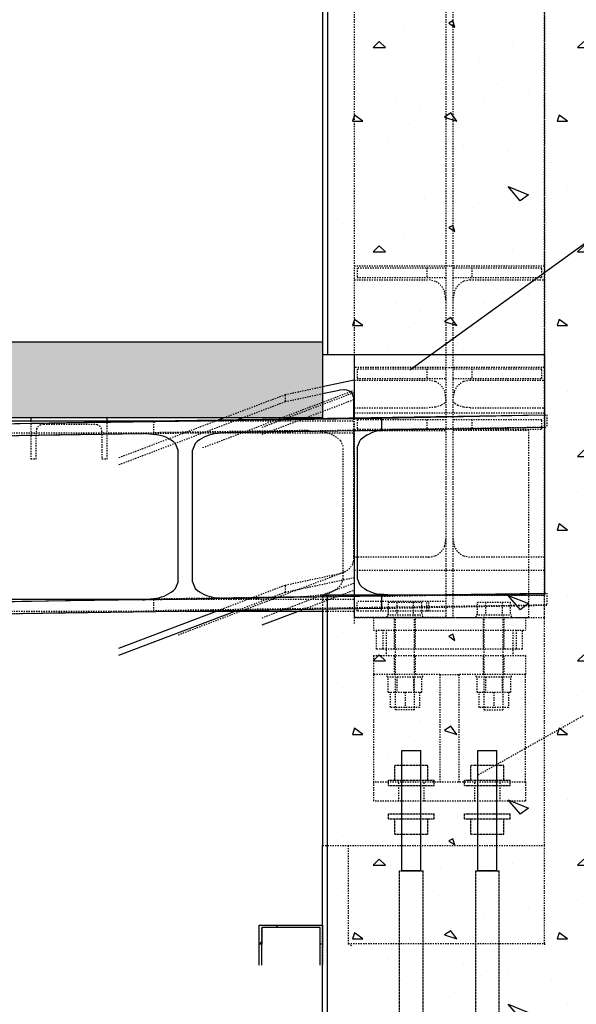
# Model space of a CAD drawing. Units: millimetres. Extents: x 0 to 59450, y 0 to 42050.
# Drawn here: x 5814 to 6692, y 19787 to 21341 of the extents above; entities that cross this region are included whole.
import ezdxf

# ---------------------------------------------------------------- set-up
doc = ezdxf.new("R2010")
doc.units = ezdxf.units.MM
doc.linetypes.add('DXK_LINE_DOT2', pattern=[3.9198, 1.9599, -1.9599])
doc.linetypes.add('HIDDEN', pattern=[2.38125, 1.5875, -0.79375])
for name, color, linetype in [('ANKRUPOLDID', 7, 'Continuous'), ('ARMATUUR', 7, 'Continuous'), ('KONSTRUKTSIOONID', 7, 'Continuous'), ('POLDID', 7, 'Continuous'), ('TEKST', 7, 'Continuous'), ('TERAS', 7, 'Continuous')]:
    doc.layers.add(name, color=color, linetype=linetype)
doc.styles.add('Arial Narrow', font='ARIAL.TTF', dxfattribs={"height": 0.2})

# ---------------------------------------------------------------- blocks, each defined once
blk = doc.blocks.new('Part-25923490-26468 - 26466')
at = {"layer": 'KONSTRUKTSIOONID', "linetype": 'Continuous'}
h = blk.add_hatch(dxfattribs=at)
h.set_pattern_fill('', color=8, style=0, pattern_type=0)
h.set_pattern_definition([(0, (6739.2, 22728.73), (0, 322.58), [0, -322.58]), (0, (6742.4, 22615.83), (0, 322.58), [0, -322.58]), (0, (6752.1, 22790.02), (0, 322.58), [0, -322.58]), (-21.8014, (6584.35, 22690.02), (967.74, -322.58), [34.743, -1702.404]), (-143.1301, (6616.61, 22677.12), (967.74, 645.16), [16.129, -1596.771]), (130.6013, (6603.704, 22667.44), (1612.90008, -1935.4796), [29.74, -2944.3]), (-153.435, (6497.25, 22628.73), (-322.5797, -322.5803), [7.213, -714.098]), (-33.69, (6490.8, 22625.505), (645.1598, -322.5804), [11.631, -1151.448]), (108.435, (6500.48, 22619.05), (-322.5794, 645.16), [10.2, -1009.887]), (-135, (6703.7, 22596.47), (-1e-13, -322.58), [13.686, -442.51]), (0, (6694.03, 22586.8), (322.58, 322.58), [19.355, -303.225]), (135, (6713.38, 22586.8), (-322.58, 3e-14), [13.686, -442.51]), (-108.435, (6664.99, 22802.92), (322.5794, 645.16), [10.201, -1009.887]), (0, (6661.77, 22793.25), (322.58, 322.58), [16.129, -306.451]), (143.1301, (6677.9, 22793.247), (-967.74, 645.16), [16.129, -1596.771]), (-146.31, (6494.03, 22806.15), (645.1598, 322.5804), [11.631, -1151.448]), (-18.435, (6484.35, 22799.7), (-645.16, 322.5794), [20.402, -999.686]), (126.8699, (6503.704, 22793.247), (645.16, -967.74), [16.129, -1596.771]), (0, (6587.57, 22793.25), (0, 322.58), [0, -322.58]), (0, (6500.48, 22709.38), (0, 322.58), [0, -322.58]), (0, (6590.8, 22590.02), (0, 322.58), [0, -322.58]), (0, (6677.9, 22690.02), (0, 322.58), [0, -322.58]), (0, (6584.35, 22744.86), (0, 322.58), [0, -322.58]), (0, (6513.38, 22754.54), (0, 322.58), [0, -322.58]), (0, (6542.4, 22735.18), (0, 322.58), [0, -322.58]), (0, (6529.5, 22657.76), (0, 322.58), [0, -322.58]), (0, (6452.1, 22670.67), (0, 322.58), [0, -322.58]), (0, (6455.32, 22744.86), (0, 322.58), [0, -322.58]), (0, (6445.64, 22815.83), (0, 322.58), [0, -322.58]), (0, (6545.64, 22828.73), (0, 322.58), [0, -322.58]), (0, (6616.6, 22841.63), (0, 322.58), [0, -322.58]), (0, (6729.5, 22828.73), (0, 322.58), [0, -322.58]), (0, (6652.1, 22728.73), (0, 322.58), [0, -322.58]), (0, (6619.83, 22786.8), (0, 322.58), [0, -322.58]), (0, (6645.64, 22631.96), (0, 322.58), [0, -322.58]), (0, (6548.87, 22615.83), (0, 322.58), [0, -322.58]), (0, (6645.64, 22544.86), (0, 322.58), [0, -322.58]), (0, (6539.2, 22564.2), (0, 322.58), [0, -322.58]), (0, (6435.96, 22554.54), (0, 322.58), [0, -322.58]), (0, (6474.67, 22538.4), (0, 322.58), [0, -322.58]), (0, (6477.9, 22583.57), (0, 322.58), [0, -322.58]), (0, (6694.03, 22531.96), (0, 322.58), [0, -322.58]), (0, (6732.74, 22664.2), (0, 322.58), [0, -322.58]), (0, (6716.6, 22761), (0, 322.58), [0, -322.58]), (0, (6568.22, 22528.73), (0, 322.58), [0, -322.58])])
h.paths.add_polyline_path([(6892.2, 22522.3), (6432.7, 22522.3), (6299.8, 22332.3), (6299.8, 20812.6), (6642.2, 20812.6), (6642.2, 20432.6), (6299.8, 20432.6), (6299.8, 17822.3), (6892.2, 17822.3)])
at = {"layer": 'KONSTRUKTSIOONID', "color": 7, "linetype": 'Continuous'}
for p, q in [((6299.8, 22332.3), (6299.8, 20812.6)), ((6292.2, 22087.6), (6292.2, 20832.6)), ((6292.2, 20812.6), (6299.8, 20812.6)), ((6299.8, 20812.6), (6642.2, 20812.6)), ((6642.2, 20812.6), (6642.2, 20812.6)), ((6642.2, 20812.6), (6642.2, 20432.6)), ((6292.2, 20432.6), (6292.2, 20432.4)), ((6292.2, 20432.6), (6299.8, 20432.6)), ((6299.8, 17822.3), (6299.8, 20432.6)), ((6642.2, 20432.6), (6299.8, 20432.6)), ((6642.2, 20432.6), (6642.2, 20432.6)), ((6292.2, 20430.3), (6292.2, 20429.7)), ((6292.2, 20410.7), (6292.2, 20037.6)), ((6292.2, 19912.2), (6292.2, 20037.6)), ((6292.2, 17822.3), (6292.2, 19877.5))]:
    blk.add_line(p, q, dxfattribs=at)
at = {"layer": 'KONSTRUKTSIOONID', "color": 7, "linetype": 'DXK_LINE_DOT2'}
for p, q in [((6642.2, 22087.6), (6642.2, 20812.6)), ((6292.2, 20832.6), (6292.2, 20812.6)), ((6299.8, 20812.6), (6642.2, 20812.6)), ((6292.2, 20432.4), (6292.2, 20430.3)), ((6299.8, 20432.6), (6642.2, 20432.6)), ((6642.2, 20037.6), (6642.2, 20432.6)), ((6292.2, 20429.7), (6292.2, 20410.7)), ((6292.2, 20037.6), (6642.2, 20037.6)), ((6332.6, 20037.6), (6332.6, 19883)), ((6642.2, 19883), (6642.2, 20037.6)), ((6292.2, 19877.5), (6292.2, 19912.2)), ((6332.6, 19883), (6339.3, 19878.9)), ((6332.6, 19883), (6642.2, 19883)), ((6642.2, 19883), (6642.2, 19878.9))]:
    blk.add_line(p, q, dxfattribs=at)
blk = doc.blocks.new('Part-25923490-26470 - 26466')
at = {"layer": 'TERAS', "color": 174, "linetype": 'DXK_LINE_DOT2'}
for p, q in [((6342.2, 21737.6), (6342.2, 20812.6)), ((6486.7, 21737.6), (6486.7, 20397.6)), ((6497.7, 21737.6), (6497.7, 20397.6)), ((6642.2, 20397.6), (6642.2, 21737.6)), ((6342.2, 20711.4), (6342.2, 20397.6)), ((6342.2, 20397.6), (6642.2, 20397.6))]:
    blk.add_line(p, q, dxfattribs=at)
at = {"layer": 'TERAS', "color": 174, "linetype": 'Continuous'}
blk.add_line((6342.2, 20812.6), (6342.2, 20711.4), dxfattribs=at)
blk = doc.blocks.new('Part-25923490-26478 - 26466')
at = {"layer": 'TERAS', "color": 7, "linetype": 'Continuous'}
for p, q in [((5765.8, 20703), (6385.6, 20712.1)), ((6385.6, 20693.1), (6385.6, 20712.1)), ((5765.8, 20703), (5765.8, 20684)), ((5765.8, 20684), (6008.6, 20687.6)), ((6029.9, 20685.8), (6008.6, 20687.6)), ((6142.8, 20689.5), (6121.5, 20687.2)), ((6142.8, 20689.5), (6385.6, 20693.1)), ((6064.3, 20661.4), (6060.1, 20671.7)), ((6091.3, 20672.1), (6087.1, 20661.7)), ((6064.3, 20453.4), (6064.3, 20661.4)), ((6087.1, 20453.7), (6087.1, 20661.7)), ((6060.1, 20443), (6064.3, 20453.4)), ((6087.1, 20453.7), (6091.3, 20443.4)), ((6385.6, 20431), (6142.8, 20427.5)), ((6385.6, 20412), (6385.6, 20431)), ((6008.6, 20425.5), (5765.8, 20422)), ((5765.8, 20422), (5765.8, 20403)), ((6008.6, 20425.5), (6029.9, 20427.9)), ((6121.5, 20429.2), (6142.8, 20427.5)), ((5765.8, 20403), (6385.6, 20412))]:
    blk.add_line(p, q, dxfattribs=at)
at = {"layer": 'TERAS', "color": 174, "linetype": 'Continuous'}
for p, q in [((6026.1, 20708), (6642.2, 20717)), ((6385.6, 20712.1), (6642.2, 20717)), ((5765.8, 20703), (6026.1, 20708)), ((6385.6, 20693.1), (6642.2, 20698)), ((6381.7, 20692.1), (6391.3, 20693.2)), ((6347.3, 20666.7), (6351.6, 20677.1)), ((6347.3, 20458.6), (6347.3, 20666.7)), ((6351.6, 20448.4), (6347.3, 20458.6)), ((6401.8, 20432.6), (6381.7, 20434.2)), ((6410.2, 20432.6), (6642.2, 20435.9)), ((6465.4, 20432.6), (6642.2, 20435.9)), ((5765.8, 20422), (6020.3, 20426.8)), ((6142.8, 20427.5), (6293.1, 20430.4))]:
    blk.add_line(p, q, dxfattribs=at)
at = {"layer": 'TERAS', "color": 174, "linetype": 'DXK_LINE_DOT2'}
for p, q in [((6642.2, 20717), (6645.8, 20717)), ((6642.2, 20717), (6645.8, 20717)), ((6645.8, 20717), (6645.8, 20698)), ((6026.1, 20689), (6026.1, 20708)), ((6403.1, 20694.5), (6645.8, 20698)), ((6642.2, 20698), (6645.8, 20698)), ((5765.8, 20684), (6026.1, 20689)), ((6008.6, 20687.6), (6268.8, 20692.5)), ((6268.8, 20692.5), (6026.1, 20689)), ((6142.8, 20689.5), (6403.1, 20694.5)), ((6268.8, 20692.5), (6290.2, 20690.8)), ((6391.3, 20693.2), (6403.1, 20694.5)), ((6320.3, 20676.6), (6324.6, 20666.3)), ((6324.6, 20458.3), (6324.6, 20666.3)), ((6324.6, 20458.3), (6320.3, 20447.9)), ((6290.2, 20432.9), (6268.8, 20430.5)), ((6293.1, 20430.4), (6403.1, 20432.5)), ((6385.6, 20431), (6465.4, 20432.6)), ((6403.1, 20432.5), (6401.8, 20432.6)), ((6403.1, 20432.5), (6410.2, 20432.6)), ((6642.2, 20435.9), (6645.8, 20436)), ((6642.2, 20435.9), (6645.8, 20436)), ((6645.8, 20436), (6645.8, 20417)), ((6008.6, 20425.5), (6268.8, 20430.5)), ((6020.3, 20426.8), (6026.1, 20427)), ((6026.1, 20427), (6268.8, 20430.5)), ((6026.1, 20408), (6026.1, 20427)), ((6645.8, 20417), (6026.1, 20408)), ((6385.6, 20412), (6645.8, 20417)), ((5765.8, 20403), (6026.1, 20408))]:
    blk.add_line(p, q, dxfattribs=at)
at = {"layer": 'TERAS', "color": 7, "linetype": 'Continuous'}
for centre, radius, start, end in [((6023.4, 20632.9), 53.4, 46.6426, 83.0562), ((6129.9, 20632.6), 55.2, 98.7146, 134.2944), ((6021.5, 20482.5), 55.2, 278.7146, 314.2944), ((6127.9, 20482.2), 53.4, 226.6426, 263.0562)]:
    blk.add_arc(centre, radius, start, end, dxfattribs=at)
at = {"layer": 'TERAS', "color": 174, "linetype": 'DXK_LINE_DOT2'}
for centre, radius, start, end in [((6283.7, 20637.8), 53.4, 46.6386, 83.0547), ((6281.8, 20487.4), 55.2, 278.716, 314.2982)]:
    blk.add_arc(centre, radius, start, end, dxfattribs=at)
at = {"layer": 'TERAS', "color": 174, "linetype": 'Continuous'}
for centre, radius, start, end in [((6390.1, 20637.6), 55.2, 98.716, 134.2982), ((6388.2, 20487.2), 53.4, 226.6386, 263.0547)]:
    blk.add_arc(centre, radius, start, end, dxfattribs=at)
blk = doc.blocks.new('Part-25923490-26479 - 26466')
at = {"layer": 'TERAS', "color": 174, "linetype": 'Continuous'}
for p, q in [((4642.2, 20707.6), (6075.9, 20707.6)), ((4642.2, 20688.6), (4642.2, 20707.6)), ((4642.2, 20688.6), (5765.8, 20688.6)), ((4642.2, 20426.6), (6017.8, 20426.6)), ((4642.2, 20407.6), (4642.2, 20426.6)), ((4642.2, 20407.6), (5765.8, 20407.6)), ((6078.8, 20407.6), (6292.2, 20407.6))]:
    blk.add_line(p, q, dxfattribs=at)
at = {"layer": 'TERAS', "color": 174, "linetype": 'DXK_LINE_DOT2'}
for p, q in [((4642.3, 20688.6), (4642.3, 20707.6)), ((6075.9, 20707.6), (6342.2, 20707.6)), ((4642.2, 20688.6), (4642.2, 20686.5)), ((4642.2, 20686.5), (4642.2, 20688.6)), ((4642.2, 20686.5), (4642.2, 20680.7)), ((4642.2, 20680.7), (4642.2, 20686.5)), ((4642.2, 20680.7), (4642.2, 20671.9)), ((4642.2, 20671.9), (4642.2, 20680.7)), ((5765.8, 20688.6), (6342.2, 20688.6)), ((4642.2, 20671.9), (4642.2, 20661.6)), ((4642.2, 20661.6), (4642.2, 20671.9)), ((4642.2, 20453.6), (4642.2, 20661.6)), ((4642.2, 20453.6), (4642.2, 20443.2)), ((4642.2, 20443.2), (4642.2, 20434.5)), ((4642.2, 20434.5), (4642.2, 20443.2)), ((4642.2, 20434.5), (4642.2, 20428.6)), ((4642.2, 20428.6), (4642.2, 20434.5)), ((4642.2, 20428.6), (4642.2, 20426.6)), ((4642.2, 20426.6), (4642.2, 20428.6)), ((4642.3, 20407.6), (4642.3, 20426.6)), ((6017.8, 20426.6), (6342.2, 20426.6)), ((5765.8, 20407.6), (6078.8, 20407.6)), ((6292.2, 20407.6), (6342.2, 20407.6))]:
    blk.add_line(p, q, dxfattribs=at)
blk = doc.blocks.new('Part-25923490-26481 - 26466')
at = {"layer": 'TERAS', "color": 174, "linetype": 'DXK_LINE_DOT2'}
for p, q in [((6342.2, 20952.5), (6642.2, 20952.5)), ((6342.2, 20930.3), (6459.7, 20930.3)), ((6470.1, 20927.9), (6459.7, 20930.3)), ((6524.7, 20930.3), (6514.4, 20927.9)), ((6524.7, 20930.3), (6642.2, 20930.3)), ((6486.7, 20898.8), (6484.7, 20910.9)), ((6499.8, 20910.9), (6497.7, 20898.8)), ((6486.7, 20792.1), (6497.7, 20792.1)), ((6342.2, 20764.8), (6342.2, 20720)), ((6342.2, 20728.4), (6459.7, 20728.4)), ((6470.1, 20729.3), (6459.7, 20728.4)), ((6478.8, 20731.9), (6470.1, 20729.3)), ((6484.7, 20735.8), (6478.8, 20731.9)), ((6486.7, 20740.4), (6484.7, 20735.8)), ((6499.8, 20735.8), (6497.7, 20740.4)), ((6505.7, 20731.9), (6499.8, 20735.8)), ((6514.4, 20729.3), (6505.7, 20731.9)), ((6524.7, 20728.4), (6514.4, 20729.3)), ((6524.7, 20728.4), (6642.2, 20728.4)), ((6642.2, 20720), (6342.2, 20720))]:
    blk.add_line(p, q, dxfattribs=at)
for centre, start, end in [((6456.6, 20901.6), 18.3503, 62.8754), ((6527.9, 20901.6), 117.1246, 161.6497)]:
    blk.add_arc(centre, 29.6, start, end, dxfattribs=at)
blk = doc.blocks.new('Part-25923490-26482 - 26466')
at = {"layer": 'TERAS', "color": 174, "linetype": 'DXK_LINE_DOT2'}
for p, q in [((6486.7, 20792.1), (6342.2, 20792.1)), ((6342.2, 20792.1), (6342.2, 20764.8)), ((6642.2, 20792.1), (6497.7, 20792.1)), ((6342.2, 20771.9), (6459.7, 20771.9)), ((6470.1, 20769.7), (6459.7, 20771.9)), ((6524.7, 20771.9), (6514.4, 20769.7)), ((6524.7, 20771.9), (6642.2, 20771.9)), ((6486.7, 20743.1), (6484.7, 20754.1)), ((6499.8, 20754.1), (6497.7, 20743.1)), ((6342.2, 20720), (6342.2, 20711.4)), ((6484.7, 20510.4), (6486.7, 20521.4)), ((6497.7, 20521.4), (6499.8, 20510.4)), ((6459.7, 20492.6), (6470.1, 20494.8)), ((6514.4, 20494.8), (6524.7, 20492.6)), ((6459.7, 20492.6), (6342.2, 20492.6)), ((6642.2, 20492.6), (6524.7, 20492.6)), ((6342.2, 20472.4), (6642.2, 20472.4)), ((6342.2, 20397.6), (6342.2, 20386.3)), ((6642.2, 20386.3), (6642.2, 20397.6))]:
    blk.add_line(p, q, dxfattribs=at)
for centre, start, end in [((6458.5, 20744.2), 20.7154, 65.6331), ((6525.9, 20744.2), 114.3669, 159.2846), ((6458.5, 20520.3), 294.3669, 339.2846), ((6525.9, 20520.3), 200.7154, 245.6331)]:
    blk.add_arc(centre, 28, start, end, dxfattribs=at)
blk = doc.blocks.new('Part-25923490-26486 - 26466')
at = {"layer": 'TERAS', "color": 174, "linetype": 'DXK_LINE_DOT2'}
for p, q in [((6637.7, 20948.9), (6497.7, 20948.9)), ((6527.7, 20948.9), (6527.7, 20933.9)), ((6637.7, 20933.9), (6637.7, 20948.9)), ((6497.7, 20933.9), (6637.7, 20933.9))]:
    blk.add_line(p, q, dxfattribs=at)
blk = doc.blocks.new('Part-25923490-26487 - 26466')
at = {"layer": 'TERAS', "color": 174, "linetype": 'DXK_LINE_DOT2'}
for p, q in [((6486.7, 20948.9), (6346.7, 20948.9)), ((6346.7, 20948.9), (6346.7, 20933.9)), ((6456.7, 20948.9), (6456.7, 20933.9)), ((6346.7, 20933.9), (6486.7, 20933.9))]:
    blk.add_line(p, q, dxfattribs=at)
blk = doc.blocks.new('Part-25923490-26489 - 26466')
at = {"layer": 'TERAS', "color": 174, "linetype": 'DXK_LINE_DOT2'}
for p, q in [((6637.7, 20709.5), (6497.7, 20709.5)), ((6527.7, 20709.5), (6527.7, 20694.5)), ((6637.7, 20694.5), (6637.7, 20709.5)), ((6497.7, 20694.5), (6637.7, 20694.5))]:
    blk.add_line(p, q, dxfattribs=at)
blk = doc.blocks.new('Part-25923490-26490 - 26466')
at = {"layer": 'TERAS', "color": 174, "linetype": 'DXK_LINE_DOT2'}
for p, q in [((6372.2, 20397.6), (6612.2, 20397.6)), ((6372.2, 20397.6), (6372.2, 20377.6)), ((6612.2, 20397.6), (6612.2, 20377.6)), ((6372.2, 20377.6), (6612.2, 20377.6))]:
    blk.add_line(p, q, dxfattribs=at)
blk = doc.blocks.new('Part-25923490-26491 - 26466')
at = {"layer": 'TERAS', "color": 174, "linetype": 'DXK_LINE_DOT2'}
for p, q in [((6612.2, 20137.6), (6372.2, 20137.6)), ((6372.2, 20137.6), (6372.2, 20107.6)), ((6612.2, 20137.6), (6612.2, 20107.6)), ((6612.2, 20107.6), (6372.2, 20107.6))]:
    blk.add_line(p, q, dxfattribs=at)
blk = doc.blocks.new('Part-25923490-26492 - 26466')
at = {"layer": 'TERAS', "color": 174, "linetype": 'DXK_LINE_DOT2'}
for p, q in [((6477.2, 20307.6), (6477.2, 20137.6)), ((6477.2, 20307.6), (6507.2, 20307.6)), ((6507.2, 20307.6), (6507.2, 20137.6))]:
    blk.add_line(p, q, dxfattribs=at)
blk = doc.blocks.new('Part-25923490-26493 - 26466')
at = {"layer": 'TERAS', "color": 174, "linetype": 'DXK_LINE_DOT2'}
for p, q in [((6477.2, 20307.6), (6372.2, 20307.6)), ((6372.2, 20307.6), (6372.2, 20137.6))]:
    blk.add_line(p, q, dxfattribs=at)
blk = doc.blocks.new('Part-25923490-26494 - 26466')
at = {"layer": 'TERAS', "color": 174, "linetype": 'DXK_LINE_DOT2'}
for p, q in [((6612.2, 20307.6), (6507.2, 20307.6)), ((6612.2, 20137.6), (6612.2, 20307.6))]:
    blk.add_line(p, q, dxfattribs=at)
blk = doc.blocks.new('Part-25923490-26495 - 26466')
at = {"layer": 'TERAS', "color": 174, "linetype": 'DXK_LINE_DOT2'}
for p, q in [((6372.2, 20337.6), (6612.2, 20337.6)), ((6372.2, 20337.6), (6372.2, 20307.6)), ((6612.2, 20337.6), (6612.2, 20307.6))]:
    blk.add_line(p, q, dxfattribs=at)
blk = doc.blocks.new('Part-25923490-26496 - 26466')
at = {"layer": 'TERAS', "color": 174, "linetype": 'DXK_LINE_DOT2'}
for p, q in [((6392.2, 20377.6), (6392.2, 20337.6)), ((6592.2, 20377.6), (6592.2, 20337.6))]:
    blk.add_line(p, q, dxfattribs=at)
blk = doc.blocks.new('Part-25923490-26497 - 26466')
at = {"layer": 'TERAS', "color": 174, "linetype": 'DXK_LINE_DOT2'}
for p, q in [((6387.2, 20377.6), (6387.2, 20347.6)), ((6597.2, 20377.6), (6597.2, 20347.6)), ((6597.2, 20347.6), (6387.2, 20347.6))]:
    blk.add_line(p, q, dxfattribs=at)
blk = doc.blocks.new('Part-25923490-26498 - 26466')
at = {"layer": 'TERAS', "color": 174, "linetype": 'DXK_LINE_DOT2'}
for q in [(6607.2, 20377.6), (6597.2, 20347.6)]:
    blk.add_line((6607.2, 20347.6), q, dxfattribs=at)
blk = doc.blocks.new('Part-25923490-26500 - 26466')
at = {"layer": 'TERAS', "color": 174, "linetype": 'DXK_LINE_DOT2'}
for p, q in [((6377.2, 20347.6), (6377.2, 20377.6)), ((6387.2, 20347.6), (6377.2, 20347.6))]:
    blk.add_line(p, q, dxfattribs=at)
blk = doc.blocks.new('Bolt-25923490-26501 - 26466')
at = {"layer": 'POLDID', "color": 246, "linetype": 'DXK_LINE_DOT2'}
for p, q in [((6396.3, 20421.4), (6448.2, 20421.4)), ((6396.3, 20401.6), (6396.3, 20421.4)), ((6409.2, 20421.4), (6409.2, 20401.6)), ((6435.2, 20421.4), (6435.2, 20401.6)), ((6448.2, 20421.4), (6448.2, 20401.6)), ((6536.3, 20421.4), (6588.2, 20421.4)), ((6536.3, 20401.6), (6536.3, 20421.4)), ((6549.2, 20421.4), (6549.2, 20401.6)), ((6575.2, 20421.4), (6575.2, 20401.6)), ((6588.2, 20421.4), (6588.2, 20401.6)), ((6394.2, 20397.6), (6394.2, 20401.6)), ((6394.2, 20401.6), (6450.2, 20401.6)), ((6407.2, 20251.6), (6407.2, 20401.6)), ((6437.2, 20251.6), (6437.2, 20401.6)), ((6450.2, 20397.6), (6450.2, 20401.6)), ((6534.2, 20397.6), (6534.2, 20401.6)), ((6534.2, 20401.6), (6590.2, 20401.6)), ((6547.2, 20251.6), (6547.2, 20401.6)), ((6577.2, 20251.6), (6577.2, 20401.6)), ((6590.2, 20397.6), (6590.2, 20401.6)), ((6405.7, 20377.6), (6405.7, 20397.6)), ((6438.7, 20377.6), (6438.7, 20397.6)), ((6545.7, 20377.6), (6545.7, 20397.6)), ((6578.7, 20377.6), (6578.7, 20397.6)), ((6405.7, 20347.6), (6405.7, 20377.6)), ((6438.7, 20347.6), (6438.7, 20377.6)), ((6545.7, 20347.6), (6545.7, 20377.6)), ((6578.7, 20347.6), (6578.7, 20377.6)), ((6405.7, 20307.6), (6405.7, 20337.6)), ((6438.7, 20307.6), (6438.7, 20337.6)), ((6545.7, 20307.6), (6545.7, 20337.6)), ((6578.7, 20307.6), (6578.7, 20337.6)), ((6394.2, 20303.6), (6394.2, 20307.6)), ((6450.2, 20303.6), (6450.2, 20307.6)), ((6534.2, 20303.6), (6534.2, 20307.6)), ((6590.2, 20303.6), (6590.2, 20307.6)), ((6394.2, 20303.6), (6450.2, 20303.6)), ((6395.7, 20279.6), (6395.7, 20303.6)), ((6409, 20303.6), (6409, 20279.6)), ((6435.5, 20303.6), (6435.5, 20279.6)), ((6448.8, 20279.6), (6448.8, 20303.6)), ((6534.2, 20303.6), (6590.2, 20303.6)), ((6535.7, 20279.6), (6535.7, 20303.6)), ((6549, 20303.6), (6549, 20279.6)), ((6575.5, 20303.6), (6575.5, 20279.6)), ((6588.8, 20279.6), (6588.8, 20303.6)), ((6395.7, 20279.6), (6448.8, 20279.6)), ((6399.2, 20255.6), (6399.2, 20279.6)), ((6422.2, 20279.6), (6422.2, 20255.6)), ((6445.2, 20279.6), (6445.2, 20255.6)), ((6535.7, 20279.6), (6588.8, 20279.6)), ((6539.2, 20255.6), (6539.2, 20279.6)), ((6562.2, 20279.6), (6562.2, 20255.6)), ((6585.2, 20279.6), (6585.2, 20255.6)), ((6445.2, 20255.6), (6399.2, 20255.6)), ((6437.2, 20251.6), (6407.2, 20251.6)), ((6585.2, 20255.6), (6539.2, 20255.6)), ((6547.2, 20251.6), (6577.2, 20251.6))]:
    blk.add_line(p, q, dxfattribs=at)
blk = doc.blocks.new('Bolt-25923490-26502 - 26466')
at = {"layer": 'POLDID', "color": 246, "linetype": 'DXK_LINE_DOT2'}
for p, q in [((6412.2, 20107.6), (6412.2, 20137.6)), ((6452.2, 20107.6), (6452.2, 20137.6)), ((6532.2, 20107.6), (6532.2, 20137.6)), ((6572.2, 20107.6), (6572.2, 20137.6))]:
    blk.add_line(p, q, dxfattribs=at)
blk = doc.blocks.new('Part-25923490-26503 - 26466')
at = {"layer": 'ANKRUPOLDID', "color": 1, "linetype": 'Continuous'}
for p, q in [((6537.2, 19997.6), (6537.2, 20187.6)), ((6537.2, 20187.6), (6567.2, 20187.6)), ((6567.2, 19997.6), (6567.2, 20187.6)), ((6567.2, 19997.6), (6537.2, 19997.6))]:
    blk.add_line(p, q, dxfattribs=at)
blk = doc.blocks.new('Part-25923490-26509 - 26466')
at = {"layer": 'ANKRUPOLDID', "color": 1, "linetype": 'Continuous'}
for p, q in [((6417.2, 19997.6), (6417.2, 20187.6)), ((6417.2, 20187.6), (6447.2, 20187.6)), ((6447.2, 19997.6), (6447.2, 20187.6)), ((6447.2, 19997.6), (6417.2, 19997.6))]:
    blk.add_line(p, q, dxfattribs=at)
blk = doc.blocks.new('Part-25923490-271443 - 26466')
at = {"layer": 'TERAS', "color": 174, "linetype": 'DXK_LINE_DOT2'}
for p, q in [((6486.7, 20789.5), (6346.7, 20789.5)), ((6346.7, 20789.5), (6346.7, 20774.5)), ((6456.7, 20789.5), (6456.7, 20774.5)), ((6346.7, 20774.5), (6486.7, 20774.5))]:
    blk.add_line(p, q, dxfattribs=at)
blk = doc.blocks.new('Part-25923490-26515 - 26466')
at = {"layer": 'ANKRUPOLDID', "color": 1, "linetype": 'Continuous'}
for p, q in [((6537.2, 19997.6), (6537.2, 20187.6)), ((6537.2, 20187.6), (6567.2, 20187.6)), ((6567.2, 19997.6), (6567.2, 20187.6)), ((6567.2, 19997.6), (6537.2, 19997.6))]:
    blk.add_line(p, q, dxfattribs=at)
blk = doc.blocks.new('Part-25923490-26521 - 26466')
at = {"layer": 'ANKRUPOLDID', "color": 1, "linetype": 'Continuous'}
for p, q in [((6417.2, 19997.6), (6417.2, 20187.6)), ((6417.2, 20187.6), (6447.2, 20187.6)), ((6447.2, 19997.6), (6447.2, 20187.6)), ((6447.2, 19997.6), (6417.2, 19997.6))]:
    blk.add_line(p, q, dxfattribs=at)
blk = doc.blocks.new('Part-25923490-26527 - 26466')
at = {"layer": 'TERAS', "color": 174, "linetype": 'DXK_LINE_DOT2'}
for p, q in [((6233.4, 20749.3), (6292.2, 20761.8)), ((6103.1, 20665.5), (6342.2, 20756.2)), ((6136.3, 20712.6), (6233.4, 20749.3)), ((6196.6, 20697.6), (6342.2, 20752.8)), ((6196.6, 20686.5), (6342.2, 20741.7)), ((6233.4, 20738.2), (6292.2, 20750.7)), ((6233.4, 20738.2), (6233.4, 20749.3)), ((6165.7, 20712.6), (6233.4, 20738.2)), ((6340.9, 20711.4), (6340.9, 20487)), ((5971, 20638.8), (6155.5, 20708.7)), ((5971, 20649.9), (6125, 20708.3)), ((6339.1, 20480.7), (6340.9, 20487)), ((6064.5, 20370.2), (6326.9, 20469.6)), ((6233.4, 20448.7), (6318.3, 20466.6)), ((6318.3, 20466.6), (6326.9, 20469.6)), ((6124.9, 20407.6), (6233.4, 20448.7)), ((6196.6, 20397), (6342.2, 20452.1)), ((6233.4, 20437.5), (6342.2, 20460.6)), ((6233.4, 20437.5), (6233.4, 20448.7)), ((6154.2, 20407.6), (6233.4, 20437.5)), ((6254, 20407.6), (6342.2, 20441))]:
    blk.add_line(p, q, dxfattribs=at)
at = {"layer": 'TERAS', "color": 174, "linetype": 'Continuous'}
for p, q in [((6292.2, 20761.8), (6342.2, 20772.4)), ((6292.2, 20750.7), (6318.3, 20756.2)), ((6326.9, 20756.8), (6318.3, 20756.2)), ((6340.9, 20745.3), (6339.1, 20751)), ((6340.9, 20745.3), (6340.9, 20711.4)), ((6125, 20708.3), (6136.3, 20712.6)), ((6155.5, 20708.7), (6165.7, 20712.6)), ((5971, 20349.2), (6124.9, 20407.6)), ((5971, 20338.1), (6154.2, 20407.6)), ((6196.6, 20385.8), (6254, 20407.6))]:
    blk.add_line(p, q, dxfattribs=at)
blk.add_arc((6326.9, 20741), 15.8, 38.9956, 89.7795, dxfattribs=at)
at = {"layer": 'TERAS', "color": 174, "linetype": 'DXK_LINE_DOT2'}
blk.add_arc((6315.3, 20494.8), 27.7, 294.7669, 329.3538, dxfattribs=at)
blk = doc.blocks.new('Part-25923490-26529 - 26466')
at = {"layer": 'TERAS', "color": 174, "linetype": 'DXK_LINE_DOT2'}
for p, q in [((6617.7, 20692.6), (6497.7, 20692.6)), ((6617.7, 20397.6), (6617.7, 20692.6)), ((6497.7, 20397.6), (6617.7, 20397.6))]:
    blk.add_line(p, q, dxfattribs=at)
blk = doc.blocks.new('Part-25923490-26530 - 26466')
at = {"layer": 'TERAS', "color": 174, "linetype": 'DXK_LINE_DOT2'}
for p, q in [((6342.3, 20397.6), (6342.2, 20692.6)), ((6342.2, 20692.6), (6486.7, 20692.6)), ((6486.7, 20397.6), (6342.3, 20397.6))]:
    blk.add_line(p, q, dxfattribs=at)
blk = doc.blocks.new('Part-25923490-26531 - 26466')
at = {"layer": 'TERAS', "color": 174, "linetype": 'DXK_LINE_DOT2'}
for p, q in [((6486.7, 20709.5), (6346.7, 20709.5)), ((6346.7, 20709.5), (6346.7, 20694.5)), ((6456.7, 20709.5), (6456.7, 20694.5)), ((6346.7, 20694.5), (6486.7, 20694.5))]:
    blk.add_line(p, q, dxfattribs=at)
blk = doc.blocks.new('Part-25923490-26533 - 26466')
at = {"layer": 'TERAS', "color": 174, "linetype": 'DXK_LINE_DOT2'}
for p, q in [((6346.7, 20407.6), (6346.7, 20422.6)), ((6486.7, 20422.6), (6346.7, 20422.6)), ((6384.7, 20422.6), (6384.7, 20407.6)), ((6456.7, 20407.6), (6456.7, 20422.6)), ((6459.7, 20407.6), (6459.7, 20422.6)), ((6486.7, 20407.6), (6346.7, 20407.6))]:
    blk.add_line(p, q, dxfattribs=at)
blk = doc.blocks.new('Part-25923490-271442 - 26466')
at = {"layer": 'TERAS', "color": 174, "linetype": 'DXK_LINE_DOT2'}
for p, q in [((6637.7, 20789.5), (6497.7, 20789.5)), ((6527.7, 20789.5), (6527.7, 20774.5)), ((6637.7, 20774.5), (6637.7, 20789.5)), ((6497.7, 20774.5), (6637.7, 20774.5))]:
    blk.add_line(p, q, dxfattribs=at)
blk = doc.blocks.new('Part-25923490-26607 - 26466')
at = {"layer": 'KONSTRUKTSIOONID', "color": 7, "linetype": 'Continuous'}
for p, q in [((5832.2, 20712.6), (5832.2, 20707.6)), ((5952.2, 20707.6), (5952.2, 20712.6))]:
    blk.add_line(p, q, dxfattribs=at)
at = {"layer": 'KONSTRUKTSIOONID', "color": 7, "linetype": 'DXK_LINE_DOT2'}
for p, q in [((5952.2, 20712.6), (5832.2, 20712.6)), ((5832.2, 20707.6), (5952.2, 20707.6))]:
    blk.add_line(p, q, dxfattribs=at)
blk = doc.blocks.new('Part-25923490-271444 - 26466')
at = {"layer": 'KONSTRUKTSIOONID', "linetype": 'Continuous'}
h = blk.add_hatch(dxfattribs=at)
h.set_pattern_fill('', scale=0.3, style=0, pattern_type=0)
h.set_pattern_definition([(50, (4692.243, 20712.56), (54.6554, -4.7817), [5.715, -62.865]), (-5, (4692.243, 20712.56), (-10.5728, 57.317), [4.572, -50.292]), (100.451, (4696.8, 20712.16), (44.0828, 52.535), [4.857, -53.427]), (46.184, (4692.24, 20727.8), (81.3237, -12.6127), [8.5725, -94.2975]), (96.6356, (4699.02, 20726.75), (71.2213, 74.2277), [7.2855, -80.1405]), (-8.816, (4692.24, 20727.8), (71.2214, 74.2275), [6.858, -75.438]), (21, (4699.863, 20723.99), (45.4845, -30.6797), [5.715, -62.865]), (-34, (4699.863, 20723.99), (18.5406, 55.2564), [4.572, -50.292]), (71.4514, (4703.654, 20721.434), (64.025, 24.5769), [4.857, -53.427]), (37.5, (4692.243, 20712.56), (0.92658, 25.3665), [0, -49.6824, 0, -51.054, 0, -50.4825]), (7.5, (4692.243, 20712.56), (20.0459, 30.05417), [0, -29.1084, 0, -48.5394, 0, -19.2405]), (-32.5, (4675.25, 20712.56), (40.67718, -1.71862), [0, -19.05, 0, -59.436, 0, -78.867]), (-42.5, (4667.63, 20712.56), (44.43875, 7.62795), [0, -24.765, 0, -39.4716, 0, -56.007])])
h.paths.add_polyline_path([(4692.2, 20832.6), (4692.2, 20712.6), (6292.2, 20712.6), (6292.2, 20832.6)])
at = {"layer": 'KONSTRUKTSIOONID', "color": 7, "linetype": 'Continuous'}
for p, q in [((4692.2, 20712.6), (4692.2, 20832.6)), ((4692.2, 20832.6), (6292.2, 20832.6)), ((6292.2, 20832.6), (6292.2, 20832.6)), ((6292.2, 20832.6), (6292.2, 20712.6)), ((6292.2, 20712.6), (4692.2, 20712.6)), ((6292.2, 20712.6), (6292.2, 20712.6))]:
    blk.add_line(p, q, dxfattribs=at)
blk = doc.blocks.new('Part-25923490-271455 - 26466')
at = {"layer": 'KONSTRUKTSIOONID', "linetype": 'Continuous'}
h = blk.add_hatch(dxfattribs=at)
h.set_pattern_fill('', scale=35, style=0, pattern_type=0)
h.set_pattern_definition([(45, (6192.24, 19882.14), (-78.58, 78.58), [])])
h.paths.add_polyline_path([(6192.2, 19912.2), (6192.2, 19882.1), (6196.2, 19882.1), (6196.2, 19908.2), (6288.2, 19908.2), (6288.2, 19882.1), (6292.2, 19882.1), (6292.2, 19912.2)])
at = {"layer": 'KONSTRUKTSIOONID', "color": 7, "linetype": 'DXK_LINE_DOT2'}
for p, q in [((6192.2, 19882.1), (6192.2, 19912.2)), ((6196.2, 19882.1), (6196.2, 19908.2)), ((6288.2, 19882.1), (6288.2, 19908.2)), ((6292.2, 19882.1), (6292.2, 19912.2)), ((6292.2, 19877.5), (6292.2, 19848.9))]:
    blk.add_line(p, q, dxfattribs=at)
at = {"layer": 'KONSTRUKTSIOONID', "color": 7, "linetype": 'Continuous'}
for p, q in [((6192.2, 19882.1), (6192.2, 19912.2)), ((6192.2, 19912.2), (6292.2, 19912.2)), ((6288.2, 19908.2), (6196.2, 19908.2)), ((6196.2, 19908.2), (6196.2, 19882.1)), ((6288.2, 19882.1), (6288.2, 19908.2)), ((6292.2, 19912.2), (6292.2, 19882.1)), ((6192.2, 19848.9), (6192.2, 19882.1)), ((6196.2, 19882.1), (6192.2, 19882.1)), ((6196.2, 19848.9), (6196.2, 19882.1)), ((6288.2, 19848.9), (6288.2, 19882.1)), ((6292.2, 19882.1), (6288.2, 19882.1)), ((6292.2, 19882.1), (6292.2, 19877.5))]:
    blk.add_line(p, q, dxfattribs=at)
blk = doc.blocks.new('Part-25923490-271469 - 26466')
at = {"layer": 'TERAS', "color": 174, "linetype": 'DXK_LINE_DOT2'}
for p, q in [((5832.2, 20707.6), (5832.2, 20647.6)), ((5841.2, 20695.2), (5840.2, 20690.6)), ((5852.2, 20702.6), (5847.7, 20701.6)), ((5852.2, 20702.6), (5932.2, 20702.6)), ((5936.8, 20701.6), (5932.2, 20702.6)), ((5944.2, 20690.6), (5943.3, 20695.2)), ((5952.2, 20647.6), (5952.2, 20707.6)), ((5840.2, 20647.6), (5840.2, 20690.6)), ((5944.2, 20690.6), (5944.2, 20647.6)), ((5832.2, 20647.6), (5840.2, 20647.6)), ((5944.2, 20647.6), (5952.2, 20647.6))]:
    blk.add_line(p, q, dxfattribs=at)
for centre, start, end in [((5852.2, 20690.6), 112.5, 157.5), ((5932.2, 20690.6), 22.5, 67.5)]:
    blk.add_arc(centre, 12, start, end, dxfattribs=at)
blk = doc.blocks.new('ReinforcementSingle-25923490-26504 - 26466')
at = {"layer": 'ARMATUUR', "color": 1, "linetype": 'HIDDEN'}
for p, q in [((6526.2, 20164.6), (6567.2, 20164.6)), ((6526.2, 20140.6), (6526.2, 20164.6)), ((6567.2, 20164.6), (6578.2, 20164.6)), ((6578.2, 20140.6), (6578.2, 20164.6)), ((6526.2, 20140.6), (6567.2, 20140.6)), ((6567.2, 20140.6), (6578.2, 20140.6))]:
    blk.add_line(p, q, dxfattribs=at)
blk = doc.blocks.new('ReinforcementSingle-25923490-26505 - 26466')
at = {"layer": 'ARMATUUR', "color": 1, "linetype": 'HIDDEN'}
for p, q in [((6516.2, 20140.6), (6526.2, 20140.6)), ((6516.2, 20132.6), (6516.2, 20140.6)), ((6578.2, 20140.6), (6588.2, 20140.6)), ((6588.2, 20132.6), (6588.2, 20140.6)), ((6516.2, 20132.6), (6567.2, 20132.6)), ((6567.2, 20132.6), (6588.2, 20132.6))]:
    blk.add_line(p, q, dxfattribs=at)
blk = doc.blocks.new('ReinforcementSingle-25923490-26506 - 26466')
at = {"layer": 'ARMATUUR', "color": 1, "linetype": 'HIDDEN'}
for p, q in [((6516.2, 20087.6), (6567.2, 20087.6)), ((6516.2, 20079.6), (6516.2, 20087.6)), ((6516.2, 20079.6), (6567.2, 20079.6)), ((6567.2, 20087.6), (6588.2, 20087.6)), ((6567.2, 20079.6), (6588.2, 20079.6)), ((6588.2, 20079.6), (6588.2, 20087.6))]:
    blk.add_line(p, q, dxfattribs=at)
blk = doc.blocks.new('ReinforcementSingle-25923490-26507 - 26466')
at = {"layer": 'ARMATUUR', "color": 1, "linetype": 'HIDDEN'}
for p, q in [((6526.2, 20055.6), (6526.2, 20079.6)), ((6578.2, 20055.6), (6578.2, 20079.6)), ((6526.2, 20055.6), (6567.2, 20055.6)), ((6567.2, 20055.6), (6578.2, 20055.6))]:
    blk.add_line(p, q, dxfattribs=at)
blk = doc.blocks.new('ReinforcementSingle-25923490-26508 - 26466')
at = {"layer": 'ARMATUUR', "color": 1, "linetype": 'HIDDEN'}
for p, q in [((6533.7, 19997.6), (6565.2, 19997.6)), ((6533.7, 18767.6), (6533.7, 19997.6)), ((6565.2, 19997.6), (6570.7, 19997.6)), ((6570.7, 18767.6), (6570.7, 19997.6)), ((6533.7, 18767.6), (6570.7, 18767.6))]:
    blk.add_line(p, q, dxfattribs=at)
blk = doc.blocks.new('ReinforcementSingle-25923490-26510 - 26466')
at = {"layer": 'ARMATUUR', "color": 1, "linetype": 'HIDDEN'}
for p, q in [((6406.2, 20164.6), (6458.2, 20164.6)), ((6406.2, 20140.6), (6406.2, 20164.6)), ((6458.2, 20140.6), (6458.2, 20164.6)), ((6406.2, 20140.6), (6458.2, 20140.6))]:
    blk.add_line(p, q, dxfattribs=at)
blk = doc.blocks.new('ReinforcementSingle-25923490-26511 - 26466')
at = {"layer": 'ARMATUUR', "color": 1, "linetype": 'HIDDEN'}
for p, q in [((6396.2, 20140.6), (6406.2, 20140.6)), ((6396.2, 20132.6), (6396.2, 20140.6)), ((6458.2, 20140.6), (6468.2, 20140.6)), ((6468.2, 20132.6), (6468.2, 20140.6)), ((6396.2, 20132.6), (6468.2, 20132.6))]:
    blk.add_line(p, q, dxfattribs=at)
blk = doc.blocks.new('ReinforcementSingle-25923490-26512 - 26466')
at = {"layer": 'ARMATUUR', "color": 1, "linetype": 'HIDDEN'}
for p, q in [((6396.2, 20087.6), (6468.2, 20087.6)), ((6396.2, 20079.6), (6396.2, 20087.6)), ((6396.2, 20079.6), (6468.2, 20079.6)), ((6468.2, 20079.6), (6468.2, 20087.6))]:
    blk.add_line(p, q, dxfattribs=at)
blk = doc.blocks.new('ReinforcementSingle-25923490-26513 - 26466')
at = {"layer": 'ARMATUUR', "color": 1, "linetype": 'HIDDEN'}
for p, q in [((6406.2, 20055.6), (6406.2, 20079.6)), ((6458.2, 20055.6), (6458.2, 20079.6)), ((6406.2, 20055.6), (6458.2, 20055.6))]:
    blk.add_line(p, q, dxfattribs=at)
blk = doc.blocks.new('ReinforcementSingle-25923490-26514 - 26466')
at = {"layer": 'ARMATUUR', "color": 1, "linetype": 'HIDDEN'}
for p, q in [((6413.7, 19997.6), (6445.2, 19997.6)), ((6413.7, 18767.6), (6413.7, 19997.6)), ((6445.2, 19997.6), (6450.7, 19997.6)), ((6450.7, 18767.6), (6450.7, 19997.6)), ((6413.7, 18767.6), (6450.7, 18767.6))]:
    blk.add_line(p, q, dxfattribs=at)
blk = doc.blocks.new('Mark-25923490-49497 - 26466')
at = {"layer": 'TEKST', "color": 7, "linetype": 'Continuous'}
for p, q in [((6429.9, 20788.5), (7001.8, 21202.5)), ((7001.8, 21202.5), (8143.7, 21202.5))]:
    blk.add_line(p, q, dxfattribs=at)
at = {"color": 0}
for points in [[(7528.1, 21232.5), (7528.1, 21332.5), (7031.8, 21332.5), (7031.8, 21232.5)], [(7891.6, 21232.5), (7891.6, 21332.5), (7595.2, 21332.5), (7595.2, 21232.5)]]:
    blk.add_wipeout(points, dxfattribs=at).dxf.layer = 'TEKST'
for points in [[(7528.1, 21232.5), (7528.1, 21332.5), (7031.8, 21332.5), (7031.8, 21232.5)], [(7891.6, 21232.5), (7891.6, 21332.5), (7595.2, 21332.5), (7595.2, 21232.5)]]:
    blk.add_wipeout(points, dxfattribs=at).dxf.layer = 'TEKST'
at = {"layer": 'TEKST', "color": 7, "style": 'Arial Narrow'}
for s, p in [('HEB300', (7031.8, 21232.5)), ('1340', (7595.2, 21232.5))]:
    blk.add_text(s, height=95.51, dxfattribs=at).set_placement(p)
at = {"color": 0}
for points in [[(7565.2, 21232.5), (7565.2, 21332.5), (7528.1, 21332.5), (7528.1, 21232.5)], [(8113.7, 21232.5), (8113.7, 21332.5), (7891.6, 21332.5), (7891.6, 21232.5)]]:
    blk.add_wipeout(points, dxfattribs=at).dxf.layer = 'TEKST'
for points in [[(7565.2, 21232.5), (7565.2, 21332.5), (7528.1, 21332.5), (7528.1, 21232.5)], [(8113.7, 21232.5), (8113.7, 21332.5), (7891.6, 21332.5), (7891.6, 21232.5)]]:
    blk.add_wipeout(points, dxfattribs=at).dxf.layer = 'TEKST'
at = {"layer": 'TEKST', "color": 7, "style": 'Arial Narrow'}
for s, height, p in [('mm', 95.51, (7891.6, 21232.5)), (',', 95.5, (7528.1, 21232.5))]:
    blk.add_text(s, height=height, dxfattribs=at).set_placement(p)
blk = doc.blocks.new('Mark-25923490-27191 - 26466')
at = {"layer": 'TEKST', "color": 7, "linetype": 'DXK_LINE_DOT2'}
blk.add_line((6537.7, 20149.3), (7094, 20463.1), dxfattribs=at)
blk = doc.blocks.new('Mark-25923490-49500 - 26466')
at = {"layer": 'TEKST', "color": 7, "linetype": 'Continuous'}
for p, q in [((4695.3, 20697.8), (5019.9, 21373.8)), ((5019.9, 21373.8), (6161.8, 21373.8))]:
    blk.add_line(p, q, dxfattribs=at)
at = {"color": 0}
for points in [[(5546.3, 21403.8), (5546.3, 21503.8), (5049.9, 21503.8), (5049.9, 21403.8)], [(5909.8, 21403.8), (5909.8, 21503.8), (5613.3, 21503.8), (5613.3, 21403.8)]]:
    blk.add_wipeout(points, dxfattribs=at).dxf.layer = 'TEKST'
for points in [[(5546.3, 21403.8), (5546.3, 21503.8), (5049.9, 21503.8), (5049.9, 21403.8)], [(5909.8, 21403.8), (5909.8, 21503.8), (5613.3, 21503.8), (5613.3, 21403.8)]]:
    blk.add_wipeout(points, dxfattribs=at).dxf.layer = 'TEKST'
at = {"layer": 'TEKST', "color": 7, "style": 'Arial Narrow'}
for s, p in [('HEB300', (5049.9, 21403.8)), ('1700', (5613.3, 21403.8))]:
    blk.add_text(s, height=95.51, dxfattribs=at).set_placement(p)
at = {"color": 0}
for points in [[(5583.3, 21403.8), (5583.3, 21503.8), (5546.3, 21503.8), (5546.3, 21403.8)], [(6131.8, 21403.8), (6131.8, 21503.8), (5909.8, 21503.8), (5909.8, 21403.8)]]:
    blk.add_wipeout(points, dxfattribs=at).dxf.layer = 'TEKST'
for points in [[(5583.3, 21403.8), (5583.3, 21503.8), (5546.3, 21503.8), (5546.3, 21403.8)], [(6131.8, 21403.8), (6131.8, 21503.8), (5909.8, 21503.8), (5909.8, 21403.8)]]:
    blk.add_wipeout(points, dxfattribs=at).dxf.layer = 'TEKST'
at = {"layer": 'TEKST', "color": 7, "style": 'Arial Narrow'}
for s, height, p in [('mm', 95.51, (5909.8, 21403.8)), (',', 95.5, (5546.3, 21403.8))]:
    blk.add_text(s, height=height, dxfattribs=at).set_placement(p)
blk = doc.blocks.new('Mark-25923490-49503 - 26466')
at = {"layer": 'TEKST', "color": 7, "linetype": 'Continuous'}
for p, q in [((4505.9, 21293.3), (4890.5, 21693.3)), ((4890.5, 21693.3), (6032.4, 21693.3))]:
    blk.add_line(p, q, dxfattribs=at)
at = {"color": 0}
for points in [[(5416.8, 21723.3), (5416.8, 21823.3), (4920.5, 21823.3), (4920.5, 21723.3)], [(5780.3, 21723.3), (5780.3, 21823.3), (5483.9, 21823.3), (5483.9, 21723.3)]]:
    blk.add_wipeout(points, dxfattribs=at).dxf.layer = 'TEKST'
for points in [[(5416.8, 21723.3), (5416.8, 21823.3), (4920.5, 21823.3), (4920.5, 21723.3)], [(5780.3, 21723.3), (5780.3, 21823.3), (5483.9, 21823.3), (5483.9, 21723.3)]]:
    blk.add_wipeout(points, dxfattribs=at).dxf.layer = 'TEKST'
at = {"layer": 'TEKST', "color": 7, "style": 'Arial Narrow'}
for s, p in [('HEB300', (4920.5, 21723.3)), ('1547', (5483.9, 21723.3))]:
    blk.add_text(s, height=95.51, dxfattribs=at).set_placement(p)
at = {"color": 0}
for points in [[(5453.9, 21723.3), (5453.9, 21823.3), (5416.8, 21823.3), (5416.8, 21723.3)], [(6002.4, 21723.3), (6002.4, 21823.3), (5780.3, 21823.3), (5780.3, 21723.3)]]:
    blk.add_wipeout(points, dxfattribs=at).dxf.layer = 'TEKST'
for points in [[(5453.9, 21723.3), (5453.9, 21823.3), (5416.8, 21823.3), (5416.8, 21723.3)], [(6002.4, 21723.3), (6002.4, 21823.3), (5780.3, 21823.3), (5780.3, 21723.3)]]:
    blk.add_wipeout(points, dxfattribs=at).dxf.layer = 'TEKST'
at = {"layer": 'TEKST', "color": 7, "style": 'Arial Narrow'}
for s, height, p in [('mm', 95.51, (5780.3, 21723.3)), (',', 95.5, (5416.8, 21723.3))]:
    blk.add_text(s, height=height, dxfattribs=at).set_placement(p)

msp = doc.modelspace()

# ---------------------------------------------------------------- block references
for name in ['Part-25923490-26468 - 26466', 'Part-25923490-26470 - 26466', 'Part-25923490-26481 - 26466', 'Part-25923490-26487 - 26466', 'Part-25923490-26486 - 26466', 'Part-25923490-271444 - 26466', 'Part-25923490-26482 - 26466', 'Part-25923490-271443 - 26466', 'Part-25923490-271442 - 26466', 'Part-25923490-26527 - 26466', 'Part-25923490-26478 - 26466', 'Part-25923490-26607 - 26466', 'Part-25923490-26479 - 26466', 'Part-25923490-271469 - 26466', 'Part-25923490-26531 - 26466', 'Part-25923490-26489 - 26466', 'Part-25923490-26530 - 26466', 'Part-25923490-26529 - 26466', 'Part-25923490-26533 - 26466', 'Bolt-25923490-26501 - 26466', 'Part-25923490-26490 - 26466', 'Part-25923490-26500 - 26466', 'Part-25923490-26497 - 26466', 'Part-25923490-26496 - 26466', 'Part-25923490-26498 - 26466', 'Part-25923490-26495 - 26466', 'Part-25923490-26493 - 26466', 'Part-25923490-26492 - 26466', 'Part-25923490-26494 - 26466', 'Part-25923490-26509 - 26466', 'Part-25923490-26521 - 26466', 'Part-25923490-26503 - 26466', 'Part-25923490-26515 - 26466', 'ReinforcementSingle-25923490-26510 - 26466', 'ReinforcementSingle-25923490-26504 - 26466', 'Part-25923490-26491 - 26466', 'ReinforcementSingle-25923490-26511 - 26466', 'Bolt-25923490-26502 - 26466', 'ReinforcementSingle-25923490-26505 - 26466', 'ReinforcementSingle-25923490-26512 - 26466', 'ReinforcementSingle-25923490-26513 - 26466', 'ReinforcementSingle-25923490-26506 - 26466', 'ReinforcementSingle-25923490-26507 - 26466', 'ReinforcementSingle-25923490-26514 - 26466', 'ReinforcementSingle-25923490-26508 - 26466', 'Part-25923490-271455 - 26466']:
    msp.add_blockref(name, (0, 0))

# ---------------------------------------------------------------- next in the draw order: block references
for name in ['Mark-25923490-49500 - 26466', 'Mark-25923490-49497 - 26466', 'Mark-25923490-27191 - 26466']:
    msp.add_blockref(name, (0, 0))

# ---------------------------------------------------------------- next in the draw order: block references
msp.add_blockref('Mark-25923490-49503 - 26466', (0, 0))

doc.saveas('drawing.dxf')
